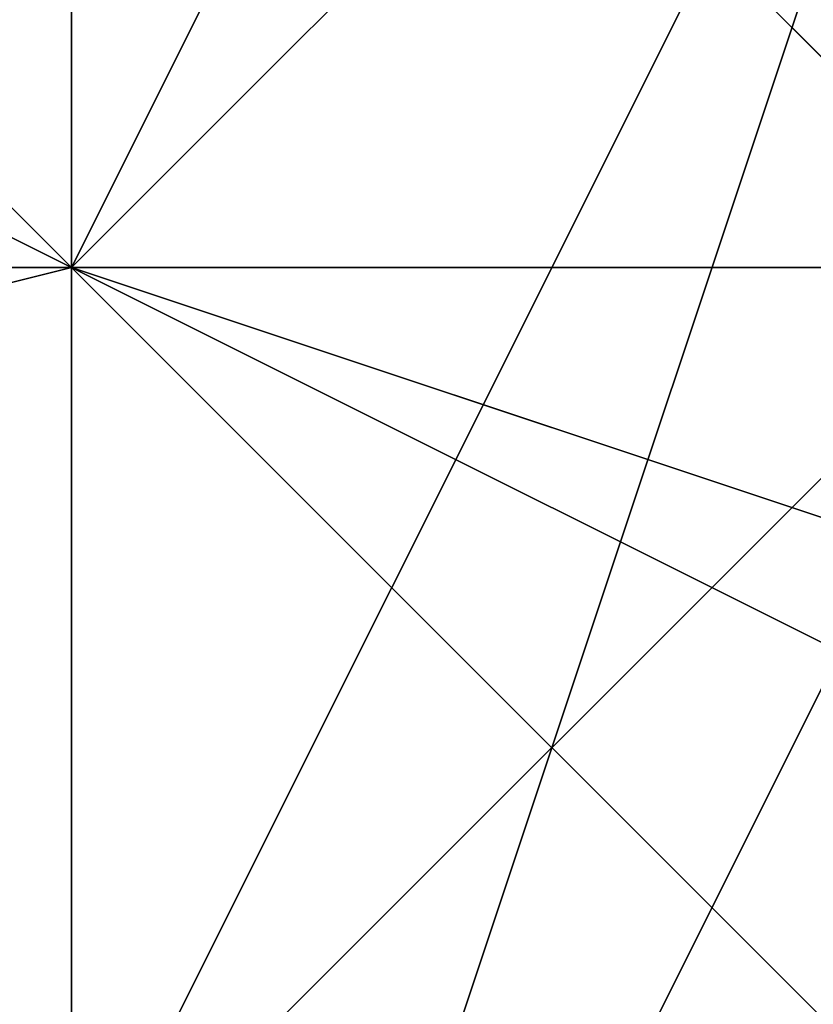
# Model space of a CAD drawing. Units: millimetres. Extents: x 80758 to 95849, y -48081 to -36375.
# Drawn here: x 90100 to 90103, y -46233 to -46229 of the extents above; entities that cross this region are included whole.
import ezdxf

# ---------------------------------------------------------------- set-up
doc = ezdxf.new("R2010")
doc.units = ezdxf.units.MM
doc.layers.add('МАФЫ НАШИ', color=7, linetype='Continuous', lineweight=25)
doc.layers.add('размер', color=7, linetype='Continuous')

# ---------------------------------------------------------------- blocks, each defined once
blk = doc.blocks.new('ротенго6767676')
at = {"layer": 'МАФЫ НАШИ', "lineweight": 25}
for points in [[(77879.3798, 698.6305), (77879.3798, 702.6169), (77879.3798, 698.6305), (77879.3798, 702.6169), (77883.3662, 706.6034), (77887.3526, 702.6169), (77891.339, 702.6169), (77887.3526, 702.6169), (77883.3662, 706.6034), (77887.3526, 702.6169), (77887.3526, 698.6305)], [(77887.3526, 714.5762), (77883.3662, 710.5898), (77887.3526, 710.5898), (77887.3526, 706.6034), (77883.3662, 706.6034), (77883.3662, 698.6305), (77887.3526, 698.6305), (77887.3526, 694.6441), (77887.3526, 698.6305), (77887.3526, 694.6441), (77891.339, 698.6305), (77887.3526, 698.6305), (77891.339, 698.6305), (77887.3526, 698.6305), (77883.3662, 702.6169), (77879.3798, 698.6305), (77887.3526, 694.6441), (77883.3662, 694.6441), (77887.3526, 694.6441), (77883.3662, 694.6441), (77887.3526, 694.6441), (77887.3526, 690.6577)], [(77875.3934, 706.6034), (77879.3798, 702.6169), (77887.3526, 702.6169), (77887.3526, 698.6305), (77887.3526, 702.6169), (77883.3662, 706.6034), (77883.3662, 702.6169), (77883.3662, 706.6034), (77883.3662, 702.6169), (77883.3662, 706.6034), (77883.3662, 714.5762)], [(77883.3662, 706.6034), (77883.3662, 702.6169), (77879.3798, 702.6169), (77883.3662, 702.6169), (77879.3798, 702.6169), (77879.3798, 706.6034)], [(77891.339, 694.6441), (77887.3526, 694.6441), (77891.339, 694.6441), (77887.3526, 694.6441), (77891.339, 694.6441), (77883.3662, 698.6305), (77879.3798, 698.6305), (77883.3662, 698.6305), (77879.3798, 698.6305), (77879.3798, 702.6169), (77879.3798, 698.6305), (77883.3662, 702.6169), (77879.3798, 702.6169), (77887.3526, 698.6305), (77887.3526, 694.6441), (77887.3526, 698.6305), (77879.3798, 702.6169), (77887.3526, 702.6169), (77895.3255, 702.6169)], [(77871.407, 706.6034), (77879.3798, 702.6169), (77875.3934, 702.6169), (77879.3798, 702.6169), (77875.3934, 702.6169), (77879.3798, 702.6169), (77887.3526, 698.6305), (77879.3798, 702.6169), (77879.3798, 706.6034), (77883.3662, 702.6169), (77879.3798, 702.6169), (77879.3798, 706.6034), (77875.3934, 706.6034), (77879.3798, 706.6034), (77875.3934, 702.6169)], [(77879.3798, 706.6034), (77879.3798, 702.6169), (77887.3526, 698.6305), (77887.3526, 702.6169), (77887.3526, 698.6305), (77891.339, 698.6305), (77891.339, 702.6169), (77891.339, 706.6034)], [(77879.3798, 706.6034), (77887.3526, 698.6305), (77887.3526, 702.6169), (77887.3526, 698.6305), (77887.3526, 702.6169), (77883.3662, 702.6169), (77887.3526, 710.5898)], [(77883.3662, 690.6577), (77883.3662, 702.6169), (77883.3662, 698.6305), (77887.3526, 698.6305), (77883.3662, 702.6169), (77879.3798, 694.6441), (77883.3662, 694.6441), (77883.3662, 690.6577), (77879.3798, 694.6441), (77883.3662, 690.6577), (77883.3662, 694.6441), (77883.3662, 690.6577), (77883.3662, 694.6441), (77883.3662, 690.6577), (77883.3662, 694.6441), (77883.3662, 690.6577)], [(77883.3662, 710.5898), (77883.3662, 702.6169), (77883.3662, 706.6034), (77883.3662, 702.6169), (77883.3662, 698.6305), (77883.3662, 702.6169), (77887.3526, 702.6169), (77879.3798, 702.6169), (77883.3662, 706.6034)], [(77883.3662, 706.6034), (77883.3662, 702.6169), (77883.3662, 698.6305), (77883.3662, 702.6169), (77887.3526, 698.6305), (77883.3662, 698.6305), (77883.3662, 702.6169), (77887.3526, 698.6305), (77883.3662, 706.6034), (77883.3662, 702.6169), (77883.3662, 698.6305), (77879.3798, 694.6441), (77875.3934, 694.6441), (77879.3798, 694.6441), (77887.3526, 690.6577), (77887.3526, 694.6441), (77891.339, 694.6441), (77887.3526, 698.6305), (77879.3798, 702.6169), (77879.3798, 706.6034)], [(77879.3798, 706.6034), (77879.3798, 702.6169), (77875.3934, 706.6034), (77879.3798, 702.6169), (77875.3934, 706.6034)], [(77879.3798, 706.6034), (77879.3798, 702.6169), (77887.3526, 698.6305), (77891.339, 698.6305), (77891.339, 702.6169), (77887.3526, 702.6169), (77887.3526, 698.6305), (77883.3662, 698.6305), (77887.3526, 698.6305)], [(77887.3526, 706.6034), (77887.3526, 702.6169), (77883.3662, 698.6305), (77887.3526, 702.6169), (77883.3662, 702.6169), (77887.3526, 702.6169), (77887.3526, 706.6034), (77887.3526, 702.6169), (77883.3662, 702.6169), (77883.3662, 698.6305), (77879.3798, 698.6305), (77883.3662, 698.6305), (77879.3798, 698.6305), (77879.3798, 702.6169), (77883.3662, 702.6169), (77879.3798, 698.6305), (77883.3662, 698.6305), (77887.3526, 698.6305), (77887.3526, 690.6577), (77887.3526, 702.6169), (77887.3526, 698.6305), (77883.3662, 702.6169), (77883.3662, 690.6577)], [(77895.3255, 706.6034), (77887.3526, 706.6034), (77879.3798, 706.6034), (77875.3934, 710.5898), (77875.3934, 706.6034), (77879.3798, 702.6169), (77887.3526, 702.6169), (77895.3255, 702.6169)], [(77895.3255, 706.6034), (77891.339, 710.5898), (77879.3798, 710.5898), (77875.3934, 710.5898), (77875.3934, 706.6034), (77879.3798, 702.6169), (77887.3526, 702.6169), (77895.3255, 702.6169)], [(77895.3255, 706.6034), (77891.339, 710.5898), (77879.3798, 710.5898), (77875.3934, 710.5898), (77871.407, 706.6034), (77879.3798, 702.6169), (77887.3526, 702.6169), (77895.3255, 702.6169)], [(77883.3662, 710.5898), (77879.3798, 702.6169), (77883.3662, 710.5898)], [(77883.3662, 710.5898), (77879.3798, 702.6169), (77883.3662, 710.5898)], [(77887.3526, 698.6305), (77887.3526, 702.6169), (77883.3662, 702.6169), (77879.3798, 702.6169), (77887.3526, 694.6441), (77887.3526, 698.6305), (77887.3526, 694.6441), (77887.3526, 698.6305), (77891.339, 698.6305), (77887.3526, 702.6169), (77883.3662, 702.6169), (77879.3798, 702.6169), (77879.3798, 706.6034), (77875.3934, 702.6169), (77879.3798, 702.6169), (77875.3934, 702.6169), (77875.3934, 706.6034)], [(77875.3934, 706.6034), (77879.3798, 702.6169), (77875.3934, 706.6034)], [(77887.3526, 702.6169), (77883.3662, 694.6441), (77883.3662, 698.6305), (77883.3662, 702.6169), (77883.3662, 706.6034), (77883.3662, 702.6169), (77879.3798, 694.6441), (77883.3662, 698.6305)], [(77883.3662, 706.6034), (77887.3526, 702.6169), (77883.3662, 702.6169), (77879.3798, 694.6441), (77883.3662, 698.6305)], [(77883.3662, 702.6169), (77883.3662, 706.6034), (77883.3662, 702.6169), (77883.3662, 706.6034), (77883.3662, 702.6169), (77883.3662, 706.6034), (77883.3662, 702.6169), (77883.3662, 706.6034), (77879.3798, 694.6441)], [(77879.3798, 706.6034), (77883.3662, 702.6169), (77879.3798, 706.6034)], [(77879.3798, 706.6034), (77879.3798, 702.6169), (77879.3798, 706.6034)], [(77883.3662, 694.6441), (77883.3662, 698.6305), (77883.3662, 702.6169), (77883.3662, 698.6305), (77887.3526, 706.6034), (77883.3662, 706.6034), (77879.3798, 694.6441), (77883.3662, 698.6305), (77883.3662, 694.6441), (77883.3662, 698.6305), (77879.3798, 694.6441)], [(77879.3798, 702.6169), (77879.3798, 706.6034), (77879.3798, 702.6169)], [(77879.3798, 702.6169), (77883.3662, 706.6034)], [(77883.3662, 706.6034), (77879.3798, 706.6034), (77883.3662, 706.6034), (77879.3798, 702.6169)], [(77879.3798, 706.6034), (77879.3798, 702.6169), (77879.3798, 706.6034)], [(77879.3798, 706.6034), (77883.3662, 702.6169), (77879.3798, 706.6034)], [(77879.3798, 702.6169), (77879.3798, 706.6034), (77879.3798, 702.6169)], [(77879.3798, 702.6169), (77883.3662, 706.6034), (77879.3798, 702.6169)], [(77879.3798, 702.6169), (77863.4341, 698.6305), (77879.3798, 702.6169)], [(77879.3798, 702.6169), (77863.4341, 698.6305), (77879.3798, 702.6169)], [(77879.3798, 698.6305), (77883.3662, 702.6169), (77887.3526, 698.6305)], [(77875.3934, 702.6169), (77879.3798, 702.6169), (77875.3934, 702.6169), (77879.3798, 702.6169), (77879.3798, 698.6305), (77879.3798, 702.6169), (77879.3798, 698.6305), (77879.3798, 702.6169), (77879.3798, 698.6305)], [(77875.3934, 702.6169), (77879.3798, 702.6169), (77875.3934, 702.6169), (77879.3798, 702.6169), (77879.3798, 698.6305)], [(77879.3798, 698.6305), (77883.3662, 702.6169), (77887.3526, 698.6305)], [(77879.3798, 698.6305), (77879.3798, 702.6169), (77879.3798, 698.6305), (77879.3798, 702.6169), (77883.3662, 698.6305)], [(77879.3798, 698.6305), (77879.3798, 702.6169), (77887.3526, 698.6305)], [(77871.407, 690.6577), (77871.407, 694.6441), (77879.3798, 694.6441), (77887.3526, 690.6577), (77895.3255, 694.6441), (77895.3255, 698.6305), (77887.3526, 698.6305), (77879.3798, 702.6169), (77871.407, 702.6169)], [(77891.339, 690.6577), (77891.339, 694.6441), (77891.339, 698.6305), (77891.339, 694.6441), (77887.3526, 694.6441), (77887.3526, 698.6305), (77879.3798, 698.6305), (77879.3798, 702.6169), (77875.3934, 702.6169), (77879.3798, 702.6169), (77887.3526, 698.6305), (77887.3526, 702.6169), (77883.3662, 698.6305), (77887.3526, 698.6305), (77883.3662, 698.6305), (77883.3662, 702.6169), (77883.3662, 698.6305)], [(77879.3798, 702.6169), (77875.3934, 702.6169), (77879.3798, 702.6169)], [(77875.3934, 702.6169), (77879.3798, 702.6169), (77875.3934, 702.6169)], [(77879.3798, 702.6169), (77875.3934, 702.6169), (77879.3798, 702.6169)], [(77875.3934, 702.6169), (77879.3798, 702.6169), (77875.3934, 702.6169)], [(77891.339, 698.6305), (77879.3798, 702.6169), (77891.339, 698.6305)], [(77891.339, 698.6305), (77879.3798, 702.6169), (77891.339, 698.6305)], [(77879.3798, 702.6169), (77883.3662, 702.6169), (77879.3798, 702.6169)], [(77887.3526, 698.6305), (77883.3662, 702.6169), (77879.3798, 702.6169), (77883.3662, 702.6169)], [(77887.3526, 698.6305), (77883.3662, 702.6169), (77879.3798, 698.6305)], [(77879.3798, 702.6169), (77887.3526, 698.6305)], [(77879.3798, 702.6169), (77879.3798, 698.6305), (77879.3798, 702.6169)], [(77879.3798, 698.6305), (77879.3798, 702.6169), (77879.3798, 698.6305)], [(77879.3798, 702.6169), (77883.3662, 702.6169), (77879.3798, 702.6169)], [(77879.3798, 702.6169), (77887.3526, 698.6305), (77879.3798, 702.6169)], [(77883.3662, 702.6169), (77879.3798, 702.6169), (77883.3662, 702.6169)], [(77879.3798, 702.6169), (77879.3798, 702.6169)], [(77887.3526, 698.6305), (77879.3798, 702.6169), (77887.3526, 698.6305)], [(77887.3526, 698.6305), (77879.3798, 702.6169), (77887.3526, 698.6305)], [(77879.3798, 702.6169), (77887.3526, 698.6305), (77879.3798, 702.6169)]]:
    blk.add_lwpolyline(points, dxfattribs=at)
for points in [[(77879.3798, 706.6034), (77883.3662, 714.5762), (77883.3662, 722.549), (77883.3662, 714.5762), (77883.3662, 706.6034), (77879.3798, 698.6305)], [(77879.3798, 706.6034), (77883.3662, 714.5762), (77883.3662, 722.549), (77883.3662, 714.5762), (77883.3662, 706.6034), (77879.3798, 698.6305)], [(77879.3798, 710.5898), (77883.3662, 706.6034), (77879.3798, 706.6034), (77875.3934, 706.6034), (77879.3798, 706.6034), (77879.3798, 702.6169), (77879.3798, 706.6034)], [(77879.3798, 702.6169), (77879.3798, 706.6034), (77879.3798, 710.5898), (77879.3798, 706.6034), (77879.3798, 702.6169), (77879.3798, 706.6034), (77887.3526, 698.6305), (77887.3526, 702.6169), (77879.3798, 706.6034), (77883.3662, 706.6034), (77891.339, 702.6169), (77887.3526, 702.6169), (77879.3798, 706.6034)], [(77887.3526, 698.6305), (77879.3798, 702.6169), (77879.3798, 706.6034), (77879.3798, 710.5898), (77879.3798, 706.6034), (77879.3798, 702.6169), (77879.3798, 706.6034)], [(77883.3662, 706.6034), (77883.3662, 710.5898), (77883.3662, 706.6034), (77879.3798, 698.6305)], [(77883.3662, 706.6034), (77883.3662, 710.5898), (77883.3662, 706.6034), (77879.3798, 698.6305)], [(77879.3798, 702.6169), (77887.3526, 702.6169), (77887.3526, 706.6034), (77883.3662, 710.5898), (77879.3798, 702.6169), (77887.3526, 702.6169), (77887.3526, 706.6034), (77883.3662, 710.5898)], [(77879.3798, 702.6169), (77887.3526, 702.6169), (77887.3526, 706.6034), (77883.3662, 710.5898), (77879.3798, 702.6169), (77887.3526, 702.6169), (77887.3526, 706.6034), (77883.3662, 710.5898)], [(77879.3798, 702.6169), (77875.3934, 706.6034), (77871.407, 698.6305), (77879.3798, 698.6305)], [(77879.3798, 702.6169), (77875.3934, 706.6034), (77871.407, 698.6305), (77879.3798, 698.6305)], [(77879.3798, 702.6169), (77871.407, 706.6034), (77871.407, 698.6305), (77879.3798, 698.6305)], [(77879.3798, 702.6169), (77871.407, 706.6034), (77871.407, 698.6305), (77879.3798, 698.6305)], [(77875.3934, 706.6034), (77879.3798, 706.6034), (77879.3798, 702.6169), (77879.3798, 706.6034)], [(77887.3526, 698.6305), (77879.3798, 702.6169), (77883.3662, 702.6169), (77887.3526, 698.6305), (77879.3798, 702.6169), (77875.3934, 706.6034), (77879.3798, 706.6034), (77879.3798, 702.6169)], [(77875.3934, 706.6034), (77879.3798, 702.6169), (77875.3934, 702.6169), (77879.3798, 702.6169), (77875.3934, 702.6169)], [(77875.3934, 702.6169), (77879.3798, 706.6034), (77879.3798, 702.6169), (77875.3934, 702.6169), (77875.3934, 706.6034)], [(77879.3798, 702.6169), (77879.3798, 706.6034), (77875.3934, 706.6034)], [(77875.3934, 706.6034), (77879.3798, 706.6034), (77879.3798, 702.6169), (77879.3798, 706.6034)], [(77875.3934, 706.6034), (77879.3798, 706.6034), (77879.3798, 702.6169)], [(77879.3798, 702.6169), (77875.3934, 706.6034), (77879.3798, 702.6169), (77875.3934, 706.6034)], [(77879.3798, 694.6441), (77883.3662, 706.6034), (77883.3662, 702.6169), (77883.3662, 706.6034), (77883.3662, 702.6169)], [(77879.3798, 694.6441), (77883.3662, 702.6169), (77883.3662, 706.6034), (77883.3662, 702.6169), (77883.3662, 706.6034)], [(77879.3798, 706.6034), (77883.3662, 702.6169), (77879.3798, 702.6169)], [(77879.3798, 706.6034), (77883.3662, 702.6169), (77879.3798, 702.6169)], [(77879.3798, 702.6169), (77879.3798, 706.6034), (77879.3798, 702.6169), (77879.3798, 706.6034)], [(77883.3662, 706.6034), (77879.3798, 694.6441), (77883.3662, 698.6305), (77879.3798, 694.6441), (77883.3662, 698.6305)], [(77883.3662, 706.6034), (77879.3798, 694.6441), (77883.3662, 698.6305)], [(77879.3798, 706.6034), (77887.3526, 702.6169), (77887.3526, 698.6305)], [(77883.3662, 706.6034), (77879.3798, 706.6034), (77879.3798, 702.6169)], [(77887.3526, 702.6169), (77879.3798, 702.6169), (77883.3662, 706.6034)], [(77879.3798, 706.6034), (77887.3526, 698.6305), (77887.3526, 702.6169)], [(77887.3526, 702.6169), (77879.3798, 702.6169), (77883.3662, 706.6034), (77887.3526, 702.6169), (77883.3662, 706.6034), (77887.3526, 702.6169), (77891.339, 702.6169), (77883.3662, 706.6034)], [(77887.3526, 698.6305), (77879.3798, 702.6169), (77879.3798, 706.6034)], [(77883.3662, 706.6034), (77879.3798, 706.6034), (77883.3662, 706.6034), (77879.3798, 702.6169), (77879.3798, 706.6034)], [(77883.3662, 706.6034), (77879.3798, 698.6305), (77887.3526, 698.6305), (77887.3526, 706.6034)], [(77879.3798, 698.6305), (77883.3662, 706.6034), (77887.3526, 706.6034), (77887.3526, 698.6305)], [(77883.3662, 706.6034), (77879.3798, 698.6305), (77887.3526, 698.6305), (77887.3526, 706.6034)], [(77879.3798, 698.6305), (77883.3662, 706.6034), (77887.3526, 706.6034), (77887.3526, 698.6305)], [(77883.3662, 706.6034), (77879.3798, 698.6305), (77887.3526, 698.6305), (77887.3526, 706.6034)], [(77879.3798, 698.6305), (77879.3798, 706.6034), (77887.3526, 706.6034), (77887.3526, 698.6305)], [(77883.3662, 706.6034), (77879.3798, 698.6305), (77887.3526, 698.6305), (77887.3526, 706.6034)], [(77879.3798, 698.6305), (77879.3798, 706.6034), (77887.3526, 706.6034), (77887.3526, 698.6305)], [(77875.3934, 646.8071), (77891.339, 650.7935), (77899.3119, 658.7663), (77903.2983, 674.712), (77903.2983, 686.6713), (77891.339, 698.6305), (77879.3798, 702.6169), (77863.4341, 698.6305), (77855.4613, 690.6577), (77851.4749, 674.712), (77855.4613, 662.7528), (77863.4341, 650.7935)], [(77875.3934, 646.8071), (77891.339, 650.7935), (77899.3119, 658.7663), (77903.2983, 674.712), (77903.2983, 686.6713), (77891.339, 698.6305), (77879.3798, 702.6169), (77863.4341, 698.6305), (77855.4613, 690.6577), (77851.4749, 674.712), (77855.4613, 662.7528), (77863.4341, 650.7935)], [(77879.3798, 698.6305), (77867.4205, 698.6305), (77863.4341, 698.6305), (77879.3798, 702.6169)], [(77879.3798, 698.6305), (77867.4205, 698.6305), (77863.4341, 698.6305), (77879.3798, 702.6169)], [(77871.407, 702.6169), (77879.3798, 702.6169), (77879.3798, 694.6441), (77871.407, 694.6441)], [(77871.407, 690.6577), (77871.407, 694.6441), (77879.3798, 694.6441), (77887.3526, 690.6577), (77895.3255, 694.6441), (77895.3255, 698.6305), (77887.3526, 698.6305), (77879.3798, 702.6169), (77871.407, 702.6169), (77871.407, 694.6441), (77879.3798, 694.6441), (77887.3526, 694.6441), (77895.3255, 690.6577), (77895.3255, 686.6713), (77887.3526, 686.6713), (77879.3798, 686.6713)], [(77871.407, 702.6169), (77879.3798, 702.6169), (77879.3798, 694.6441), (77871.407, 694.6441)], [(77875.3934, 702.6169), (77879.3798, 698.6305), (77879.3798, 702.6169), (77875.3934, 702.6169), (77879.3798, 702.6169), (77875.3934, 702.6169), (77879.3798, 702.6169), (77879.3798, 698.6305)], [(77879.3798, 702.6169), (77875.3934, 702.6169), (77879.3798, 702.6169), (77875.3934, 702.6169)], [(77879.3798, 702.6169), (77875.3934, 702.6169), (77879.3798, 702.6169), (77875.3934, 702.6169)], [(77891.339, 698.6305), (77879.3798, 698.6305), (77879.3798, 702.6169)], [(77891.339, 698.6305), (77879.3798, 698.6305), (77879.3798, 702.6169)], [(77883.3662, 702.6169), (77879.3798, 702.6169), (77887.3526, 698.6305), (77887.3526, 694.6441), (77887.3526, 698.6305), (77879.3798, 702.6169)], [(77879.3798, 702.6169), (77887.3526, 702.6169), (77887.3526, 698.6305)], [(77887.3526, 698.6305), (77879.3798, 698.6305), (77887.3526, 698.6305), (77883.3662, 694.6441), (77879.3798, 698.6305), (77887.3526, 694.6441), (77879.3798, 698.6305), (77883.3662, 702.6169)], [(77887.3526, 694.6441), (77879.3798, 698.6305), (77879.3798, 702.6169), (77879.3798, 698.6305)], [(77887.3526, 698.6305), (77883.3662, 698.6305), (77879.3798, 702.6169)], [(77887.3526, 698.6305), (77887.3526, 694.6441), (77887.3526, 698.6305), (77879.3798, 702.6169), (77879.3798, 698.6305)], [(77879.3798, 702.6169), (77883.3662, 702.6169), (77879.3798, 698.6305)], [(77883.3662, 698.6305), (77887.3526, 694.6441), (77887.3526, 698.6305), (77883.3662, 702.6169), (77879.3798, 698.6305), (77887.3526, 698.6305)], [(77879.3798, 702.6169), (77883.3662, 702.6169), (77879.3798, 698.6305), (77879.3798, 702.6169), (77879.3798, 698.6305)], [(77883.3662, 698.6305), (77879.3798, 702.6169), (77879.3798, 698.6305), (77883.3662, 698.6305), (77879.3798, 698.6305)], [(77879.3798, 698.6305), (77879.3798, 702.6169), (77879.3798, 698.6305), (77879.3798, 702.6169)], [(77883.3662, 698.6305), (77887.3526, 702.6169), (77883.3662, 702.6169), (77883.3662, 694.6441), (77879.3798, 694.6441), (77883.3662, 702.6169), (77883.3662, 694.6441), (77883.3662, 702.6169)], [(77883.3662, 702.6169), (77883.3662, 698.6305), (77879.3798, 694.6441)], [(77883.3662, 702.6169), (77879.3798, 694.6441), (77883.3662, 698.6305)], [(77883.3662, 702.6169), (77879.3798, 694.6441), (77883.3662, 694.6441)], [(77879.3798, 702.6169), (77887.3526, 694.6441), (77887.3526, 698.6305), (77887.3526, 694.6441), (77887.3526, 698.6305)], [(77887.3526, 698.6305), (77883.3662, 702.6169), (77879.3798, 702.6169)], [(77887.3526, 698.6305), (77887.3526, 694.6441), (77887.3526, 698.6305), (77879.3798, 702.6169), (77883.3662, 702.6169), (77887.3526, 698.6305), (77879.3798, 702.6169), (77883.3662, 702.6169)], [(77879.3798, 702.6169), (77887.3526, 698.6305), (77887.3526, 702.6169)], [(77887.3526, 702.6169), (77883.3662, 702.6169), (77879.3798, 702.6169)], [(77887.3526, 698.6305), (77879.3798, 698.6305), (77879.3798, 702.6169)], [(77879.3798, 702.6169), (77887.3526, 694.6441), (77887.3526, 698.6305)], [(77887.3526, 702.6169), (77887.3526, 698.6305), (77879.3798, 698.6305), (77883.3662, 702.6169), (77887.3526, 702.6169), (77887.3526, 698.6305), (77883.3662, 702.6169), (77887.3526, 698.6305), (77883.3662, 702.6169), (77887.3526, 698.6305), (77891.339, 698.6305)], [(77879.3798, 698.6305), (77879.3798, 702.6169), (77879.3798, 698.6305), (77883.3662, 702.6169), (77879.3798, 702.6169)], [(77883.3662, 702.6169), (77879.3798, 702.6169), (77883.3662, 702.6169), (77879.3798, 702.6169)], [(77879.3798, 702.6169), (77887.3526, 702.6169), (77887.3526, 698.6305), (77887.3526, 702.6169)], [(77879.3798, 702.6169), (77887.3526, 702.6169), (77887.3526, 698.6305), (77879.3798, 702.6169), (77887.3526, 698.6305), (77887.3526, 702.6169)], [(77879.3798, 702.6169), (77887.3526, 702.6169), (77887.3526, 694.6441), (77879.3798, 698.6305), (77879.3798, 702.6169), (77887.3526, 702.6169), (77887.3526, 694.6441), (77879.3798, 698.6305)], [(77879.3798, 686.6713), (77879.3798, 698.6305), (77879.3798, 702.6169), (77879.3798, 698.6305), (77879.3798, 690.6577), (77879.3798, 678.6984)], [(77879.3798, 702.6169), (77887.3526, 698.6305), (77887.3526, 694.6441), (77879.3798, 694.6441)], [(77887.3526, 702.6169), (77879.3798, 702.6169), (77879.3798, 698.6305), (77887.3526, 694.6441)], [(77879.3798, 702.6169), (77887.3526, 702.6169), (77887.3526, 694.6441), (77879.3798, 698.6305), (77879.3798, 702.6169), (77887.3526, 702.6169), (77887.3526, 694.6441), (77879.3798, 698.6305)], [(77879.3798, 686.6713), (77879.3798, 698.6305), (77879.3798, 702.6169), (77879.3798, 698.6305), (77879.3798, 690.6577), (77879.3798, 678.6984)], [(77879.3798, 702.6169), (77887.3526, 698.6305), (77887.3526, 694.6441), (77879.3798, 694.6441)], [(77887.3526, 702.6169), (77879.3798, 702.6169), (77879.3798, 698.6305), (77887.3526, 694.6441)], [(77887.3526, 702.6169), (77879.3798, 702.6169), (77879.3798, 698.6305), (77887.3526, 694.6441)], [(77887.3526, 702.6169), (77879.3798, 702.6169), (77879.3798, 698.6305), (77887.3526, 694.6441)]]:
    blk.add_lwpolyline(points, close=True, dxfattribs=at)

msp = doc.modelspace()

# ---------------------------------------------------------------- block references
at = {"layer": 'размер'}
msp.add_blockref('ротенго6767676', (12220.5714, -46932.7498), dxfattribs=at)

doc.saveas('drawing.dxf')
